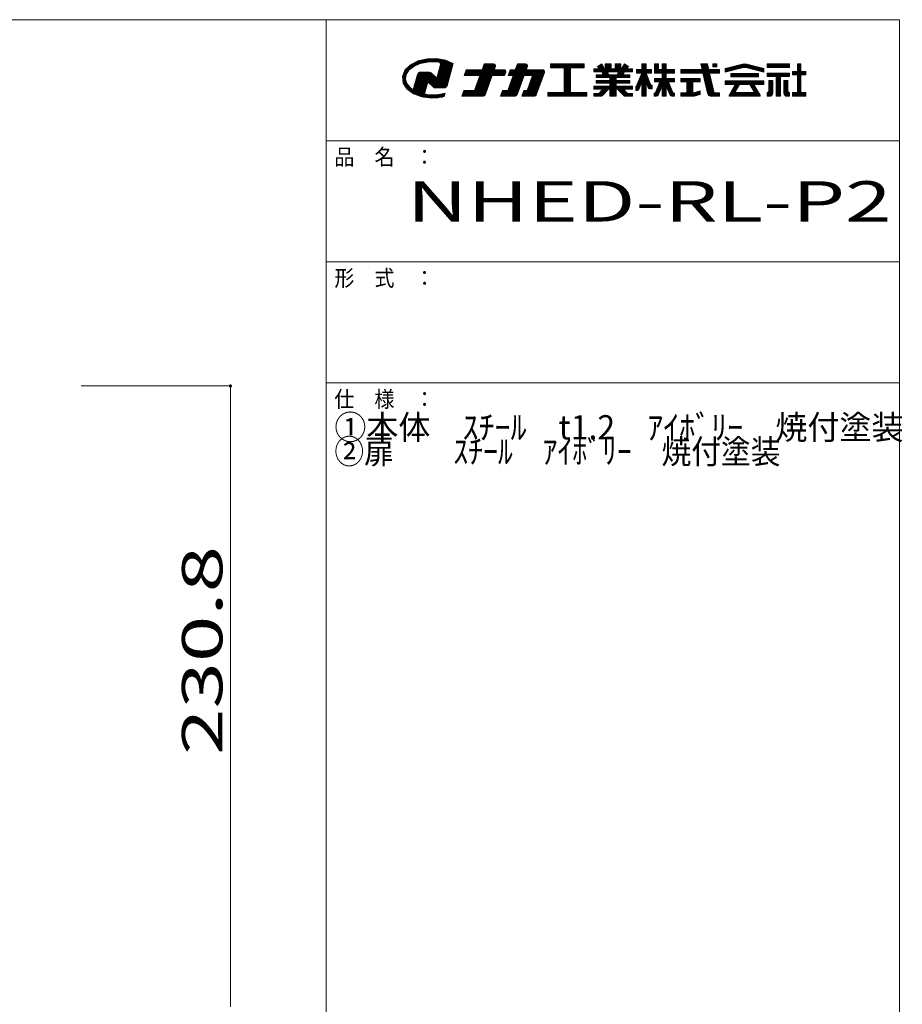
# Model space of a CAD drawing. Units: millimetres. Extents: x -197 to 205, y -141 to 136.
# Drawn here: x 94 to 203, y 15 to 136 of the extents above; entities that cross this region are included whole.
import ezdxf

# ---------------------------------------------------------------- set-up
doc = ezdxf.new("R2010")
doc.units = ezdxf.units.MM
doc.layers.add('_0-1_', color=7, linetype='Continuous')
doc.layers.add('_0-f_', color=7, linetype='Continuous')
doc.styles.add('ＭＳ ゴシック', font='txt', dxfattribs={"height": 1})

msp = doc.modelspace()

# ---------------------------------------------------------------- linework, layer by layer
at = {"layer": '_0-1_', "color": 7, "linetype": 'Continuous', "lineweight": 5}
for p, q in [((101.66, 91.11), (120.16, 91.11)), ((120.16, 91.11), (120.16, 14.18))]:
    msp.add_line(p, q, dxfattribs=at)
at = {"layer": '_0-1_', "color": 5, "linetype": 'Continuous', "lineweight": 5, "const_width": 0.2}
msp.add_lwpolyline([(120.26, 91.11, 0.414214), (120.16, 91.21, 0.414214), (120.06, 91.11, 0.414214), (120.16, 91.01, 0.414214)], format="xyb", close=True, dxfattribs=at)
at = {"layer": '_0-f_', "color": 7, "linetype": 'Continuous', "lineweight": 5}
for p, q in [((203.03, 136.48), (-196.97, 136.48)), ((132.03, 136.48), (132.03, -140.52)), ((203.03, -140.52), (203.03, 136.48)), ((142.45, 130.91), (141.77, 130.24)), ((142.66, 130.53), (142.06, 130.53)), ((142.77, 130.62), (142.15, 130.62)), ((142.9, 130.71), (142.25, 130.71)), ((142.27, 130.23), (142.86, 130.69)), ((143.1, 130.79), (142.34, 130.79)), ((143.3, 130.88), (142.43, 130.88)), ((143.41, 131.39), (142.45, 130.91)), ((143.49, 130.97), (142.58, 130.97)), ((143.72, 131.06), (142.76, 131.06)), ((142.86, 130.69), (143.67, 131.05)), ((144.14, 131.15), (142.93, 131.15)), ((144.56, 131.24), (143.11, 131.24)), ((147.14, 131.33), (143.29, 131.33)), ((144.54, 131.64), (143.41, 131.39)), ((146.93, 131.41), (143.53, 131.41)), ((143.67, 131.05), (144.6, 131.24)), ((146.61, 131.5), (143.92, 131.5)), ((146.12, 131.59), (144.31, 131.59)), ((145.72, 131.66), (144.54, 131.64)), ((144.6, 131.24), (145.37, 131.28)), ((145.37, 131.28), (145.74, 131.26)), ((146.16, 130.92), (145.71, 129.24)), ((146.8, 131.47), (145.72, 131.66)), ((145.74, 131.26), (146.11, 131.21)), ((147.35, 131.24), (145.91, 131.24)), ((147.6, 130.53), (146.06, 130.53)), ((147.62, 130.62), (146.08, 130.62)), ((146.11, 131.21), (146.16, 130.92)), ((147.65, 130.71), (146.11, 130.71)), ((147.57, 131.15), (146.12, 131.15)), ((147.67, 130.79), (146.13, 130.79)), ((147.74, 131.06), (146.14, 131.06)), ((147.72, 130.97), (146.15, 130.97)), ((147.69, 130.88), (146.15, 130.88)), ((147.75, 131.07), (146.8, 131.47)), ((147, 128.28), (147.75, 131.07)), ((151.58, 131), (151.32, 130.28)), ((152.94, 130.56), (151.42, 130.56)), ((152.97, 130.64), (151.45, 130.64)), ((152.99, 130.72), (151.48, 130.72)), ((152.99, 130.8), (151.51, 130.8)), ((152.96, 130.88), (151.54, 130.88)), ((152.89, 130.96), (151.57, 130.96)), ((152.76, 131), (151.58, 131)), ((152.84, 130.28), (152.98, 130.68)), ((155.7, 131), (155.44, 130.28)), ((156.89, 130.56), (155.54, 130.56)), ((156.92, 130.64), (155.57, 130.64)), ((156.95, 130.72), (155.6, 130.72)), ((156.95, 130.8), (155.63, 130.8)), ((156.92, 130.88), (155.66, 130.88)), ((156.84, 130.96), (155.69, 130.96)), ((156.71, 131), (155.7, 131)), ((156.79, 130.28), (156.94, 130.68)), ((163.96, 131), (159.8, 131)), ((159.8, 131), (159.8, 130.52)), ((163.96, 130.96), (159.8, 130.96)), ((163.96, 130.88), (159.8, 130.88)), ((163.96, 130.8), (159.8, 130.8)), ((163.96, 130.72), (159.8, 130.72)), ((163.96, 130.64), (159.8, 130.64)), ((163.96, 130.56), (159.8, 130.56)), ((159.8, 130.52), (161.48, 130.52)), ((161.48, 130.52), (161.48, 127.48)), ((162.28, 127.48), (162.28, 130.52)), ((162.28, 130.52), (163.96, 130.52)), ((163.96, 130.52), (163.96, 131)), ((166.15, 131), (165.62, 130.7)), ((165.62, 130.7), (165.79, 130.41)), ((166.36, 130.64), (165.65, 130.64)), ((166.32, 130.72), (165.67, 130.72)), ((166.41, 130.56), (165.7, 130.56)), ((166.27, 130.8), (165.81, 130.8)), ((166.22, 130.88), (165.95, 130.88)), ((166.18, 130.96), (166.09, 130.96)), ((166.5, 130.41), (166.15, 131)), ((167.31, 131), (166.59, 131)), ((166.59, 131), (166.59, 130.41)), ((167.31, 130.96), (166.59, 130.96)), ((167.31, 130.88), (166.59, 130.88)), ((167.31, 130.8), (166.59, 130.8)), ((167.31, 130.72), (166.59, 130.72)), ((167.31, 130.64), (166.59, 130.64)), ((167.31, 130.56), (166.59, 130.56)), ((167.31, 130.41), (167.31, 131)), ((168.51, 131), (167.79, 131)), ((167.79, 131), (167.79, 130.41)), ((168.51, 130.96), (167.79, 130.96)), ((168.51, 130.88), (167.79, 130.88)), ((168.51, 130.8), (167.79, 130.8)), ((168.51, 130.72), (167.79, 130.72)), ((168.51, 130.64), (167.79, 130.64)), ((168.51, 130.56), (167.79, 130.56)), ((168.51, 130.41), (168.51, 131)), ((168.95, 131), (168.61, 130.41)), ((169.4, 130.56), (168.69, 130.56)), ((169.45, 130.64), (168.74, 130.64)), ((169.43, 130.72), (168.79, 130.72)), ((169.3, 130.8), (168.83, 130.8)), ((169.16, 130.88), (168.88, 130.88)), ((169.02, 130.96), (168.93, 130.96)), ((169.48, 130.7), (168.95, 131)), ((169.31, 130.41), (169.48, 130.7)), ((171.64, 131), (171.12, 131)), ((171.12, 131), (171.12, 130.32)), ((171.64, 130.96), (171.12, 130.96)), ((171.64, 130.88), (171.12, 130.88)), ((171.64, 130.8), (171.12, 130.8)), ((171.64, 130.72), (171.12, 130.72)), ((171.64, 130.64), (171.12, 130.64)), ((171.64, 130.56), (171.12, 130.56)), ((171.64, 130.32), (171.64, 131)), ((173.16, 131), (172.66, 131)), ((172.66, 131), (172.66, 129.88)), ((173.16, 130.96), (172.66, 130.96)), ((173.16, 130.88), (172.66, 130.88)), ((173.16, 130.8), (172.66, 130.8)), ((173.16, 130.72), (172.66, 130.72)), ((173.16, 130.64), (172.66, 130.64)), ((173.16, 130.56), (172.66, 130.56)), ((173.16, 130.32), (173.16, 131)), ((174.14, 131), (173.62, 131)), ((173.62, 131), (173.62, 130.32)), ((174.14, 130.96), (173.62, 130.96)), ((174.14, 130.88), (173.62, 130.88)), ((174.14, 130.8), (173.62, 130.8)), ((174.14, 130.72), (173.62, 130.72)), ((174.14, 130.64), (173.62, 130.64)), ((174.14, 130.56), (173.62, 130.56)), ((174.14, 130.32), (174.14, 131)), ((179.25, 131), (178.41, 131)), ((178.41, 131), (178.57, 130.32)), ((179.26, 130.96), (178.42, 130.96)), ((179.28, 130.88), (178.44, 130.88)), ((179.3, 130.8), (178.46, 130.8)), ((179.32, 130.72), (178.48, 130.72)), ((179.33, 130.64), (178.5, 130.64)), ((179.35, 130.56), (178.51, 130.56)), ((179.41, 130.32), (179.25, 131)), ((180.41, 131), (179.89, 131)), ((179.89, 131), (179.89, 130.65)), ((180.41, 130.96), (179.89, 130.96)), ((180.41, 130.88), (179.89, 130.88)), ((180.41, 130.8), (179.89, 130.8)), ((180.41, 130.72), (179.89, 130.72)), ((179.89, 130.65), (180.41, 130.65)), ((180.41, 130.65), (180.41, 131)), ((183.57, 130.97), (181.44, 130.44)), ((181.44, 130), (183.7, 130.56)), ((183.7, 130.56), (181.92, 130.56)), ((185.44, 130.64), (182.24, 130.64)), ((185.11, 130.72), (182.57, 130.72)), ((184.79, 130.8), (182.89, 130.8)), ((184.47, 130.88), (183.21, 130.88)), ((184.15, 130.96), (183.53, 130.96)), ((185.76, 130.56), (183.97, 130.56)), ((183.98, 130.56), (186.24, 130)), ((186.24, 130.44), (184.11, 130.97)), ((189.39, 131), (186.63, 131)), ((186.63, 131), (186.63, 130.56)), ((189.39, 130.96), (186.63, 130.96)), ((189.39, 130.88), (186.63, 130.88)), ((189.39, 130.8), (186.63, 130.8)), ((189.39, 130.72), (186.63, 130.72)), ((189.39, 130.64), (186.63, 130.64)), ((186.63, 130.56), (189.39, 130.56)), ((189.39, 130.56), (189.39, 131)), ((190.81, 131), (190.37, 131)), ((190.37, 131), (190.37, 130.08)), ((190.81, 130.96), (190.37, 130.96)), ((190.81, 130.88), (190.37, 130.88)), ((190.81, 130.8), (190.37, 130.8)), ((190.81, 130.72), (190.37, 130.72)), ((190.81, 130.64), (190.37, 130.64)), ((190.81, 130.56), (190.37, 130.56)), ((190.81, 130.08), (190.81, 131)), ((141.77, 130.24), (141.45, 129.46)), ((141.45, 129.46), (141.54, 128.64)), ((141.89, 129.46), (141.45, 129.46)), ((141.88, 129.38), (141.46, 129.38)), ((141.91, 129.55), (141.49, 129.55)), ((141.92, 129.64), (141.52, 129.64)), ((141.95, 129.73), (141.56, 129.73)), ((142.01, 129.82), (141.6, 129.82)), ((142.07, 129.91), (141.63, 129.91)), ((142.12, 130), (141.67, 130)), ((142.18, 130.08), (141.7, 130.08)), ((142.24, 130.17), (141.74, 130.17)), ((142.32, 130.26), (141.79, 130.26)), ((141.84, 129.12), (141.93, 129.69)), ((142.43, 130.35), (141.88, 130.35)), ((141.93, 129.69), (142.27, 130.23)), ((142.54, 130.44), (141.97, 130.44)), ((143.31, 129.7), (142.89, 128.13)), ((145.56, 129.38), (143.23, 129.38)), ((145.47, 129.46), (143.25, 129.46)), ((145.38, 129.55), (143.28, 129.55)), ((145.3, 129.64), (143.3, 129.64)), ((143.41, 129.87), (143.31, 129.7)), ((145.21, 129.73), (143.33, 129.73)), ((145.12, 129.82), (143.38, 129.82)), ((143.57, 129.97), (143.41, 129.87)), ((145.02, 129.91), (143.47, 129.91)), ((143.74, 130), (143.57, 129.97)), ((144.79, 130), (143.71, 130)), ((144.69, 130), (143.74, 130)), ((144.83, 129.99), (144.69, 130)), ((144.94, 129.96), (144.83, 129.99)), ((145.04, 129.9), (144.94, 129.96)), ((145.2, 129.74), (145.04, 129.9)), ((145.54, 129.4), (145.2, 129.74)), ((145.71, 129.24), (145.54, 129.4)), ((147.29, 129.38), (145.75, 129.38)), ((147.31, 129.46), (145.77, 129.46)), ((147.34, 129.55), (145.8, 129.55)), ((147.36, 129.64), (145.82, 129.64)), ((147.39, 129.73), (145.84, 129.73)), ((147.41, 129.82), (145.87, 129.82)), ((147.43, 129.91), (145.89, 129.91)), ((147.46, 130), (145.92, 130)), ((147.48, 130.08), (145.94, 130.08)), ((147.5, 130.17), (145.96, 130.17)), ((147.53, 130.26), (145.99, 130.26)), ((147.55, 130.35), (146.01, 130.35)), ((147.58, 130.44), (146.03, 130.44)), ((149.36, 130.28), (149.09, 129.56)), ((149.09, 129.56), (151.06, 129.56)), ((154.13, 129.6), (149.11, 129.6)), ((154.16, 129.68), (149.14, 129.68)), ((154.18, 129.76), (149.17, 129.76)), ((154.21, 129.84), (149.2, 129.84)), ((154.24, 129.92), (149.22, 129.92)), ((154.27, 130), (149.25, 130)), ((154.27, 130.08), (149.28, 130.08)), ((154.24, 130.16), (149.31, 130.16)), ((154.16, 130.24), (149.34, 130.24)), ((151.32, 130.28), (149.36, 130.28)), ((151.06, 129.56), (150.39, 127.72)), ((152.5, 129.36), (150.99, 129.36)), ((152.53, 129.44), (151.02, 129.44)), ((152.56, 129.52), (151.05, 129.52)), ((152.85, 130.32), (151.34, 130.32)), ((152.88, 130.4), (151.37, 130.4)), ((152.91, 130.48), (151.39, 130.48)), ((151.74, 127.26), (152.57, 129.56)), ((152.57, 129.56), (154.11, 129.56)), ((154.03, 130.28), (152.84, 130.28)), ((154.11, 129.56), (154.26, 129.96)), ((155.18, 129.56), (154.51, 127.72)), ((154.8, 130.28), (154.54, 129.56)), ((154.54, 129.56), (155.18, 129.56)), ((158.93, 129.6), (154.55, 129.6)), ((158.96, 129.68), (154.58, 129.68)), ((158.99, 129.76), (154.61, 129.76)), ((159.01, 129.84), (154.64, 129.84)), ((159.04, 129.92), (154.67, 129.92)), ((159.07, 130), (154.7, 130)), ((159.07, 130.08), (154.73, 130.08)), ((159.04, 130.16), (154.75, 130.16)), ((158.96, 130.24), (154.78, 130.24)), ((155.44, 130.28), (154.8, 130.28)), ((156.46, 129.36), (155.1, 129.36)), ((156.49, 129.44), (155.13, 129.44)), ((156.52, 129.52), (155.16, 129.52)), ((156.81, 130.32), (155.45, 130.32)), ((156.84, 130.4), (155.48, 130.4)), ((156.87, 130.48), (155.51, 130.48)), ((155.71, 127.32), (156.53, 129.56)), ((156.53, 129.56), (157.56, 129.56)), ((158.83, 130.28), (156.79, 130.28)), ((157.56, 129.56), (156.89, 127.72)), ((158.84, 129.36), (157.49, 129.36)), ((158.87, 129.44), (157.51, 129.44)), ((158.9, 129.52), (157.54, 129.52)), ((158.08, 127.26), (159.06, 129.96)), ((162.28, 130.48), (161.48, 130.48)), ((162.28, 130.4), (161.48, 130.4)), ((162.28, 130.32), (161.48, 130.32)), ((162.28, 130.24), (161.48, 130.24)), ((162.28, 130.16), (161.48, 130.16)), ((162.28, 130.08), (161.48, 130.08)), ((162.28, 130), (161.48, 130)), ((162.28, 129.92), (161.48, 129.92)), ((162.28, 129.84), (161.48, 129.84)), ((162.28, 129.76), (161.48, 129.76)), ((162.28, 129.68), (161.48, 129.68)), ((162.28, 129.6), (161.48, 129.6)), ((162.28, 129.52), (161.48, 129.52)), ((162.28, 129.44), (161.48, 129.44)), ((162.28, 129.36), (161.48, 129.36)), ((165.79, 130.41), (165.15, 130.41)), ((165.15, 130.41), (165.15, 130.01)), ((169.95, 130.4), (165.15, 130.4)), ((169.95, 130.32), (165.15, 130.32)), ((169.95, 130.24), (165.15, 130.24)), ((169.95, 130.16), (165.15, 130.16)), ((169.95, 130.08), (165.15, 130.08)), ((165.15, 130.01), (166.19, 130.01)), ((166.28, 129.64), (165.47, 129.64)), ((165.47, 129.64), (165.47, 129.33)), ((169.63, 129.6), (165.47, 129.6)), ((169.63, 129.52), (165.47, 129.52)), ((169.63, 129.44), (165.47, 129.44)), ((169.63, 129.36), (165.47, 129.36)), ((165.47, 129.33), (167.15, 129.33)), ((166.45, 130.48), (165.75, 130.48)), ((166.19, 130.01), (166.28, 129.64)), ((166.91, 130), (166.19, 130)), ((166.93, 129.92), (166.21, 129.92)), ((166.95, 129.84), (166.23, 129.84)), ((166.97, 129.76), (166.25, 129.76)), ((166.99, 129.68), (166.27, 129.68)), ((166.59, 130.41), (166.5, 130.41)), ((167.31, 130.48), (166.59, 130.48)), ((167, 129.64), (166.91, 130.01)), ((166.91, 130.01), (168.19, 130.01)), ((168.11, 129.64), (167, 129.64)), ((167.15, 129.33), (167.15, 128.95)), ((167.79, 130.41), (167.31, 130.41)), ((168.51, 130.48), (167.79, 130.48)), ((167.95, 128.95), (167.95, 129.33)), ((167.95, 129.33), (169.63, 129.33)), ((168.19, 130.01), (168.11, 129.64)), ((168.83, 129.68), (168.12, 129.68)), ((168.85, 129.76), (168.14, 129.76)), ((168.87, 129.84), (168.15, 129.84)), ((168.89, 129.92), (168.17, 129.92)), ((168.91, 130), (168.19, 130)), ((168.61, 130.41), (168.51, 130.41)), ((169.36, 130.48), (168.65, 130.48)), ((168.82, 129.64), (168.92, 130.01)), ((169.63, 129.64), (168.82, 129.64)), ((168.92, 130.01), (169.95, 130.01)), ((169.95, 130.41), (169.31, 130.41)), ((169.63, 129.33), (169.63, 129.64)), ((169.95, 130.01), (169.95, 130.41)), ((171.12, 129.88), (170.42, 128.19)), ((171.12, 130.32), (170.44, 130.32)), ((170.44, 130.32), (170.44, 129.88)), ((172.3, 130.32), (170.44, 130.32)), ((172.3, 130.24), (170.44, 130.24)), ((172.3, 130.16), (170.44, 130.16)), ((172.3, 130.08), (170.44, 130.08)), ((172.3, 130), (170.44, 130)), ((172.3, 129.92), (170.44, 129.92)), ((170.44, 129.88), (171.12, 129.88)), ((171.84, 129.36), (170.9, 129.36)), ((171.81, 129.44), (170.94, 129.44)), ((171.78, 129.52), (170.97, 129.52)), ((171.75, 129.6), (171, 129.6)), ((171.71, 129.68), (171.04, 129.68)), ((171.68, 129.76), (171.07, 129.76)), ((171.65, 129.84), (171.1, 129.84)), ((171.64, 130.48), (171.12, 130.48)), ((171.64, 130.4), (171.12, 130.4)), ((171.12, 129.87), (171.12, 129.88)), ((172.24, 128.39), (171.63, 129.88)), ((171.63, 129.88), (172.3, 129.88)), ((172.3, 130.32), (171.64, 130.32)), ((171.64, 129.87), (171.64, 129.88)), ((172.3, 129.88), (172.3, 130.32)), ((173.16, 130.48), (172.66, 130.48)), ((173.16, 130.4), (172.66, 130.4)), ((175.16, 130.32), (172.66, 130.32)), ((175.16, 130.24), (172.66, 130.24)), ((175.16, 130.16), (172.66, 130.16)), ((175.16, 130.08), (172.66, 130.08)), ((175.16, 130), (172.66, 130)), ((175.16, 129.92), (172.66, 129.92)), ((172.66, 129.88), (173.62, 129.88)), ((173.62, 130.32), (173.16, 130.32)), ((174.14, 130.48), (173.62, 130.48)), ((174.14, 130.4), (173.62, 130.4)), ((173.62, 129.88), (173.62, 129.21)), ((174.14, 129.84), (173.62, 129.84)), ((174.14, 129.76), (173.62, 129.76)), ((174.14, 129.68), (173.62, 129.68)), ((174.14, 129.6), (173.62, 129.6)), ((174.14, 129.52), (173.62, 129.52)), ((174.14, 129.44), (173.62, 129.44)), ((174.14, 129.36), (173.62, 129.36)), ((175.16, 130.32), (174.14, 130.32)), ((174.14, 129.21), (174.14, 129.88)), ((174.14, 129.88), (175.16, 129.88)), ((175.16, 129.88), (175.16, 130.32)), ((178.57, 130.32), (175.93, 130.32)), ((175.93, 130.32), (175.93, 129.88)), ((180.73, 130.32), (175.93, 130.32)), ((180.73, 130.24), (175.93, 130.24)), ((180.73, 130.16), (175.93, 130.16)), ((180.73, 130.08), (175.93, 130.08)), ((180.73, 130), (175.93, 130)), ((180.73, 129.92), (175.93, 129.92)), ((175.93, 129.88), (178.67, 129.88)), ((179.37, 130.48), (178.53, 130.48)), ((179.39, 130.4), (178.55, 130.4)), ((178.67, 129.88), (179.26, 127.37)), ((179.52, 129.84), (178.68, 129.84)), ((179.54, 129.76), (178.7, 129.76)), ((179.55, 129.68), (178.72, 129.68)), ((179.57, 129.6), (178.74, 129.6)), ((179.59, 129.52), (178.76, 129.52)), ((179.61, 129.44), (178.78, 129.44)), ((179.63, 129.36), (178.79, 129.36)), ((180.73, 130.32), (179.41, 130.32)), ((180.07, 127.44), (179.51, 129.88)), ((179.51, 129.88), (180.73, 129.88)), ((180.73, 129.88), (180.73, 130.32)), ((181.44, 130.44), (181.44, 130)), ((183.06, 130.4), (181.44, 130.4)), ((182.73, 130.32), (181.44, 130.32)), ((182.41, 130.24), (181.44, 130.24)), ((182.09, 130.16), (181.44, 130.16)), ((181.76, 130.08), (181.44, 130.08)), ((183.38, 130.48), (181.6, 130.48)), ((185.55, 129.83), (182.13, 129.83)), ((182.13, 129.83), (182.13, 129.39)), ((185.55, 129.76), (182.13, 129.76)), ((185.55, 129.68), (182.13, 129.68)), ((185.55, 129.6), (182.13, 129.6)), ((185.55, 129.52), (182.13, 129.52)), ((185.55, 129.44), (182.13, 129.44)), ((182.13, 129.39), (185.55, 129.39)), ((186.08, 130.48), (184.3, 130.48)), ((186.24, 130.4), (184.62, 130.4)), ((186.24, 130.32), (184.95, 130.32)), ((186.24, 130.24), (185.27, 130.24)), ((185.55, 129.39), (185.55, 129.83)), ((186.24, 130.16), (185.59, 130.16)), ((186.24, 130.08), (185.92, 130.08)), ((186.24, 130), (186.24, 130.44)), ((189.39, 129.88), (186.63, 129.88)), ((186.63, 129.88), (186.63, 129.44)), ((189.39, 129.84), (186.63, 129.84)), ((189.39, 129.76), (186.63, 129.76)), ((189.39, 129.68), (186.63, 129.68)), ((189.39, 129.6), (186.63, 129.6)), ((189.39, 129.52), (186.63, 129.52)), ((186.63, 129.44), (187.75, 129.44)), ((187.75, 129.44), (187.75, 127)), ((188.28, 129.44), (187.75, 129.44)), ((188.28, 129.36), (187.75, 129.36)), ((188.28, 127), (188.28, 129.44)), ((188.28, 129.44), (189.39, 129.44)), ((189.39, 129.44), (189.39, 129.88)), ((190.37, 130.08), (189.79, 130.08)), ((189.79, 130.08), (189.79, 129.64)), ((191.43, 130.08), (189.79, 130.08)), ((191.43, 130), (189.79, 130)), ((191.43, 129.92), (189.79, 129.92)), ((191.43, 129.84), (189.79, 129.84)), ((191.43, 129.76), (189.79, 129.76)), ((191.43, 129.68), (189.79, 129.68)), ((189.79, 129.64), (190.37, 129.64)), ((190.81, 130.48), (190.37, 130.48)), ((190.81, 130.4), (190.37, 130.4)), ((190.81, 130.32), (190.37, 130.32)), ((190.81, 130.24), (190.37, 130.24)), ((190.81, 130.16), (190.37, 130.16)), ((190.37, 129.64), (190.37, 127.48)), ((190.81, 129.6), (190.37, 129.6)), ((190.81, 129.52), (190.37, 129.52)), ((190.81, 129.44), (190.37, 129.44)), ((190.81, 129.36), (190.37, 129.36)), ((191.43, 130.08), (190.81, 130.08)), ((190.81, 129.64), (191.43, 129.64)), ((190.81, 127.48), (190.81, 129.64)), ((191.43, 129.64), (191.43, 130.08)), ((141.87, 129.29), (141.47, 129.29)), ((141.85, 129.2), (141.48, 129.2)), ((141.85, 129.11), (141.49, 129.11)), ((141.87, 129.02), (141.5, 129.02)), ((141.9, 128.93), (141.51, 128.93)), ((141.93, 128.84), (141.52, 128.84)), ((141.96, 128.76), (141.53, 128.76)), ((141.99, 128.67), (141.54, 128.67)), ((141.54, 128.64), (142.02, 127.91)), ((142.02, 128.58), (141.58, 128.58)), ((142.08, 128.49), (141.64, 128.49)), ((142.16, 128.4), (141.7, 128.4)), ((142.23, 128.31), (141.75, 128.31)), ((142.31, 128.22), (141.81, 128.22)), ((142.02, 128.56), (141.84, 129.12)), ((142.38, 128.14), (141.87, 128.14)), ((142.46, 128.04), (142.02, 128.56)), ((142.89, 128.13), (142.8, 127.79)), ((144.44, 128.14), (142.9, 128.14)), ((144.46, 128.22), (142.92, 128.22)), ((144.48, 128.31), (142.94, 128.31)), ((144.51, 128.4), (142.97, 128.4)), ((144.53, 128.49), (142.99, 128.49)), ((144.56, 128.58), (143.02, 128.58)), ((144.58, 128.67), (143.04, 128.67)), ((147.12, 128.76), (143.06, 128.76)), ((147.15, 128.84), (143.09, 128.84)), ((147.17, 128.93), (143.11, 128.93)), ((147.2, 129.02), (143.13, 129.02)), ((147.22, 129.11), (143.16, 129.11)), ((147.24, 129.2), (143.18, 129.2)), ((145.65, 129.29), (143.21, 129.29)), ((144.21, 127.28), (144.6, 128.74)), ((144.6, 128.74), (144.75, 128.66)), ((147.1, 128.67), (144.73, 128.67)), ((144.75, 128.66), (145.13, 128.28)), ((147.08, 128.58), (144.83, 128.58)), ((147.05, 128.49), (144.92, 128.49)), ((147.03, 128.4), (145.01, 128.4)), ((147.01, 128.31), (145.1, 128.31)), ((145.13, 128.28), (145.3, 128.12)), ((146.94, 128.22), (145.19, 128.22)), ((146.85, 128.14), (145.28, 128.14)), ((145.3, 128.12), (145.41, 128.05)), ((147.27, 129.29), (145.73, 129.29)), ((146.74, 128.03), (147, 128.28)), ((152.04, 128.08), (150.52, 128.08)), ((152.06, 128.16), (150.55, 128.16)), ((152.09, 128.24), (150.58, 128.24)), ((152.12, 128.32), (150.61, 128.32)), ((152.15, 128.4), (150.64, 128.4)), ((152.18, 128.48), (150.67, 128.48)), ((152.21, 128.56), (150.7, 128.56)), ((152.24, 128.64), (150.72, 128.64)), ((152.27, 128.72), (150.75, 128.72)), ((152.3, 128.8), (150.78, 128.8)), ((152.33, 128.88), (150.81, 128.88)), ((152.36, 128.96), (150.84, 128.96)), ((152.39, 129.04), (150.87, 129.04)), ((152.41, 129.12), (150.9, 129.12)), ((152.44, 129.2), (150.93, 129.2)), ((152.47, 129.28), (150.96, 129.28)), ((155.99, 128.08), (154.64, 128.08)), ((156.02, 128.16), (154.67, 128.16)), ((156.05, 128.24), (154.7, 128.24)), ((156.08, 128.32), (154.72, 128.32)), ((156.11, 128.4), (154.75, 128.4)), ((156.14, 128.48), (154.78, 128.48)), ((156.17, 128.56), (154.81, 128.56)), ((156.2, 128.64), (154.84, 128.64)), ((156.23, 128.72), (154.87, 128.72)), ((156.25, 128.8), (154.9, 128.8)), ((156.28, 128.88), (154.93, 128.88)), ((156.31, 128.96), (154.96, 128.96)), ((156.34, 129.04), (154.99, 129.04)), ((156.37, 129.12), (155.02, 129.12)), ((156.4, 129.2), (155.04, 129.2)), ((156.43, 129.28), (155.07, 129.28)), ((158.37, 128.08), (157.02, 128.08)), ((158.4, 128.16), (157.05, 128.16)), ((158.43, 128.24), (157.08, 128.24)), ((158.46, 128.32), (157.11, 128.32)), ((158.49, 128.4), (157.14, 128.4)), ((158.52, 128.48), (157.17, 128.48)), ((158.55, 128.56), (157.19, 128.56)), ((158.58, 128.64), (157.22, 128.64)), ((158.61, 128.72), (157.25, 128.72)), ((158.64, 128.8), (157.28, 128.8)), ((158.67, 128.88), (157.31, 128.88)), ((158.69, 128.96), (157.34, 128.96)), ((158.72, 129.04), (157.37, 129.04)), ((158.75, 129.12), (157.4, 129.12)), ((158.78, 129.2), (157.43, 129.2)), ((158.81, 129.28), (157.46, 129.28)), ((162.28, 129.28), (161.48, 129.28)), ((162.28, 129.2), (161.48, 129.2)), ((162.28, 129.12), (161.48, 129.12)), ((162.28, 129.04), (161.48, 129.04)), ((162.28, 128.96), (161.48, 128.96)), ((162.28, 128.88), (161.48, 128.88)), ((162.28, 128.8), (161.48, 128.8)), ((162.28, 128.72), (161.48, 128.72)), ((162.28, 128.64), (161.48, 128.64)), ((162.28, 128.56), (161.48, 128.56)), ((162.28, 128.48), (161.48, 128.48)), ((162.28, 128.4), (161.48, 128.4)), ((162.28, 128.32), (161.48, 128.32)), ((162.28, 128.24), (161.48, 128.24)), ((162.28, 128.16), (161.48, 128.16)), ((162.28, 128.08), (161.48, 128.08)), ((167.15, 128.26), (165.15, 128.26)), ((165.15, 128.26), (165.15, 127.86)), ((169.95, 128.24), (165.15, 128.24)), ((169.95, 128.16), (165.15, 128.16)), ((169.95, 128.08), (165.15, 128.08)), ((167.15, 128.95), (165.47, 128.95)), ((165.47, 128.95), (165.47, 128.63)), ((169.63, 128.88), (165.47, 128.88)), ((169.63, 128.8), (165.47, 128.8)), ((169.63, 128.72), (165.47, 128.72)), ((169.63, 128.64), (165.47, 128.64)), ((165.47, 128.63), (167.15, 128.63)), ((167.95, 129.28), (167.15, 129.28)), ((167.95, 129.2), (167.15, 129.2)), ((167.95, 129.12), (167.15, 129.12)), ((167.95, 129.04), (167.15, 129.04)), ((167.95, 128.96), (167.15, 128.96)), ((167.15, 128.63), (167.15, 128.26)), ((167.95, 128.56), (167.15, 128.56)), ((167.95, 128.48), (167.15, 128.48)), ((167.95, 128.4), (167.15, 128.4)), ((167.95, 128.32), (167.15, 128.32)), ((169.63, 128.95), (167.95, 128.95)), ((167.95, 128.26), (167.95, 128.63)), ((167.95, 128.63), (169.63, 128.63)), ((169.95, 128.26), (167.95, 128.26)), ((169.63, 128.63), (169.63, 128.95)), ((169.95, 127.86), (169.95, 128.26)), ((170.42, 128.19), (170.36, 128.19)), ((170.36, 128.19), (170.36, 127.71)), ((170.87, 128.16), (170.36, 128.16)), ((170.84, 128.08), (170.36, 128.08)), ((170.9, 128.24), (170.44, 128.24)), ((170.94, 128.32), (170.47, 128.32)), ((170.97, 128.4), (170.5, 128.4)), ((171, 128.48), (170.54, 128.48)), ((171.03, 128.56), (170.57, 128.56)), ((171.06, 128.64), (170.6, 128.64)), ((171.1, 128.72), (170.64, 128.72)), ((172.07, 128.8), (170.67, 128.8)), ((172.04, 128.88), (170.7, 128.88)), ((172.01, 128.96), (170.74, 128.96)), ((170.74, 127.84), (171.12, 128.77)), ((171.97, 129.04), (170.77, 129.04)), ((171.94, 129.12), (170.8, 129.12)), ((171.91, 129.2), (170.84, 129.2)), ((171.88, 129.28), (170.87, 129.28)), ((171.12, 128.77), (171.12, 127)), ((171.64, 128.72), (171.12, 128.72)), ((171.64, 128.64), (171.12, 128.64)), ((171.64, 128.56), (171.12, 128.56)), ((171.64, 128.48), (171.12, 128.48)), ((171.64, 128.4), (171.12, 128.4)), ((171.64, 128.32), (171.12, 128.32)), ((171.64, 128.24), (171.12, 128.24)), ((171.64, 128.16), (171.12, 128.16)), ((171.64, 128.08), (171.12, 128.08)), ((171.64, 127), (171.64, 128.77)), ((171.64, 128.77), (171.91, 128.04)), ((172.11, 128.72), (171.65, 128.72)), ((172.14, 128.64), (171.69, 128.64)), ((172.17, 128.56), (171.72, 128.56)), ((172.2, 128.48), (171.75, 128.48)), ((172.24, 128.4), (171.78, 128.4)), ((172.38, 128.32), (171.81, 128.32)), ((172.38, 128.24), (171.84, 128.24)), ((172.38, 128.16), (171.87, 128.16)), ((172.38, 128.08), (171.9, 128.08)), ((172.38, 128.39), (172.24, 128.39)), ((172.38, 127.91), (172.38, 128.39)), ((173.62, 129.21), (172.66, 129.21)), ((172.66, 129.21), (172.66, 128.77)), ((175.16, 129.2), (172.66, 129.2)), ((175.16, 129.12), (172.66, 129.12)), ((175.16, 129.04), (172.66, 129.04)), ((175.16, 128.96), (172.66, 128.96)), ((175.16, 128.88), (172.66, 128.88)), ((175.16, 128.8), (172.66, 128.8)), ((172.66, 128.77), (173.33, 128.77)), ((173.33, 128.77), (172.79, 127.48)), ((173.55, 128.08), (173.04, 128.08)), ((173.58, 128.16), (173.08, 128.16)), ((173.61, 128.24), (173.11, 128.24)), ((174.62, 128.32), (173.14, 128.32)), ((173.15, 127.15), (173.62, 128.26)), ((174.58, 128.4), (173.18, 128.4)), ((174.55, 128.48), (173.21, 128.48)), ((174.52, 128.56), (173.24, 128.56)), ((174.48, 128.64), (173.28, 128.64)), ((174.45, 128.72), (173.31, 128.72)), ((174.14, 129.28), (173.62, 129.28)), ((173.62, 128.26), (173.62, 127)), ((174.14, 128.24), (173.62, 128.24)), ((174.14, 128.16), (173.62, 128.16)), ((174.14, 128.08), (173.62, 128.08)), ((175.16, 129.21), (174.14, 129.21)), ((174.14, 127), (174.14, 128.26)), ((174.14, 128.26), (174.62, 127.15)), ((174.65, 128.24), (174.15, 128.24)), ((174.68, 128.16), (174.18, 128.16)), ((174.72, 128.08), (174.21, 128.08)), ((174.97, 127.48), (174.43, 128.77)), ((174.43, 128.77), (175.16, 128.77)), ((175.16, 128.77), (175.16, 129.21)), ((178.33, 129.21), (175.93, 129.21)), ((175.93, 129.21), (175.93, 128.77)), ((178.33, 129.2), (175.93, 129.2)), ((178.33, 129.12), (175.93, 129.12)), ((178.33, 129.04), (175.93, 129.04)), ((178.33, 128.96), (175.93, 128.96)), ((178.33, 128.88), (175.93, 128.88)), ((178.33, 128.8), (175.93, 128.8)), ((175.93, 128.77), (176.69, 128.77)), ((176.69, 128.77), (176.69, 127.44)), ((177.43, 128.72), (176.69, 128.72)), ((177.43, 128.64), (176.69, 128.64)), ((177.43, 128.56), (176.69, 128.56)), ((177.43, 128.48), (176.69, 128.48)), ((177.43, 128.4), (176.69, 128.4)), ((177.43, 128.32), (176.69, 128.32)), ((177.43, 128.24), (176.69, 128.24)), ((177.43, 128.16), (176.69, 128.16)), ((177.43, 128.08), (176.69, 128.08)), ((177.43, 127.44), (177.43, 128.77)), ((177.43, 128.77), (178.33, 128.77)), ((178.33, 128.77), (178.33, 129.21)), ((179.65, 129.28), (178.81, 129.28)), ((179.67, 129.2), (178.83, 129.2)), ((179.68, 129.12), (178.85, 129.12)), ((179.7, 129.04), (178.87, 129.04)), ((179.72, 128.96), (178.89, 128.96)), ((179.74, 128.88), (178.91, 128.88)), ((179.76, 128.8), (178.92, 128.8)), ((179.78, 128.72), (178.94, 128.72)), ((179.79, 128.64), (178.96, 128.64)), ((179.81, 128.56), (178.98, 128.56)), ((179.83, 128.48), (179, 128.48)), ((179.85, 128.4), (179.02, 128.4)), ((179.87, 128.32), (179.04, 128.32)), ((179.89, 128.24), (179.05, 128.24)), ((179.9, 128.16), (179.07, 128.16)), ((179.92, 128.08), (179.09, 128.08)), ((186.24, 128.91), (181.44, 128.91)), ((181.44, 128.91), (181.44, 128.47)), ((186.24, 128.88), (181.44, 128.88)), ((186.24, 128.8), (181.44, 128.8)), ((186.24, 128.72), (181.44, 128.72)), ((186.24, 128.64), (181.44, 128.64)), ((186.24, 128.56), (181.44, 128.56)), ((186.24, 128.48), (181.44, 128.48)), ((181.44, 128.47), (182.69, 128.47)), ((182.69, 128.47), (181.92, 127.14)), ((182.97, 128.08), (182.46, 128.08)), ((183.02, 128.16), (182.51, 128.16)), ((183.06, 128.24), (182.56, 128.24)), ((183.11, 128.32), (182.6, 128.32)), ((182.65, 127.53), (183.2, 128.47)), ((183.16, 128.4), (182.65, 128.4)), ((183.2, 128.47), (184.48, 128.47)), ((184.48, 128.47), (185.03, 127.53)), ((185.03, 128.4), (184.52, 128.4)), ((185.08, 128.32), (184.57, 128.32)), ((185.12, 128.24), (184.62, 128.24)), ((185.17, 128.16), (184.66, 128.16)), ((185.22, 128.08), (184.71, 128.08)), ((185.76, 127.14), (184.99, 128.47)), ((184.99, 128.47), (186.24, 128.47)), ((186.24, 128.47), (186.24, 128.91)), ((186.85, 128.96), (186.85, 127.64)), ((187.33, 128.96), (186.85, 128.96)), ((187.33, 128.88), (186.85, 128.88)), ((187.33, 128.8), (186.85, 128.8)), ((187.33, 128.72), (186.85, 128.72)), ((187.33, 128.64), (186.85, 128.64)), ((187.33, 128.56), (186.85, 128.56)), ((187.33, 128.48), (186.85, 128.48)), ((187.33, 128.4), (186.85, 128.4)), ((187.33, 128.32), (186.85, 128.32)), ((187.33, 128.24), (186.85, 128.24)), ((187.33, 128.16), (186.85, 128.16)), ((187.33, 128.08), (186.85, 128.08)), ((187.33, 127.4), (187.33, 128.96)), ((188.28, 129.28), (187.75, 129.28)), ((188.28, 129.2), (187.75, 129.2)), ((188.28, 129.12), (187.75, 129.12)), ((188.28, 129.04), (187.75, 129.04)), ((188.28, 128.96), (187.75, 128.96)), ((188.28, 128.88), (187.75, 128.88)), ((188.28, 128.8), (187.75, 128.8)), ((188.28, 128.72), (187.75, 128.72)), ((188.28, 128.64), (187.75, 128.64)), ((188.28, 128.56), (187.75, 128.56)), ((188.28, 128.48), (187.75, 128.48)), ((188.28, 128.4), (187.75, 128.4)), ((188.28, 128.32), (187.75, 128.32)), ((188.28, 128.24), (187.75, 128.24)), ((188.28, 128.16), (187.75, 128.16)), ((188.28, 128.08), (187.75, 128.08)), ((188.7, 128.96), (188.7, 127.4)), ((189.18, 128.96), (188.7, 128.96)), ((189.18, 128.88), (188.7, 128.88)), ((189.18, 128.8), (188.7, 128.8)), ((189.18, 128.72), (188.7, 128.72)), ((189.18, 128.64), (188.7, 128.64)), ((189.18, 128.56), (188.7, 128.56)), ((189.18, 128.48), (188.7, 128.48)), ((189.18, 128.4), (188.7, 128.4)), ((189.18, 128.32), (188.7, 128.32)), ((189.18, 128.24), (188.7, 128.24)), ((189.18, 128.16), (188.7, 128.16)), ((189.18, 128.08), (188.7, 128.08)), ((189.18, 127.64), (189.18, 128.96)), ((190.81, 129.28), (190.37, 129.28)), ((190.81, 129.2), (190.37, 129.2)), ((190.81, 129.12), (190.37, 129.12)), ((190.81, 129.04), (190.37, 129.04)), ((190.81, 128.96), (190.37, 128.96)), ((190.81, 128.88), (190.37, 128.88)), ((190.81, 128.8), (190.37, 128.8)), ((190.81, 128.72), (190.37, 128.72)), ((190.81, 128.64), (190.37, 128.64)), ((190.81, 128.56), (190.37, 128.56)), ((190.81, 128.48), (190.37, 128.48)), ((190.81, 128.4), (190.37, 128.4)), ((190.81, 128.32), (190.37, 128.32)), ((190.81, 128.24), (190.37, 128.24)), ((190.81, 128.16), (190.37, 128.16)), ((190.81, 128.08), (190.37, 128.08)), ((142.46, 128.05), (141.93, 128.05)), ((142.58, 127.96), (141.98, 127.96)), ((142.02, 127.91), (142.84, 127.31)), ((142.7, 127.87), (142.07, 127.87)), ((144.34, 127.78), (142.19, 127.78)), ((144.32, 127.69), (142.31, 127.69)), ((144.29, 127.6), (142.43, 127.6)), ((142.8, 127.8), (142.46, 128.04)), ((144.27, 127.52), (142.56, 127.52)), ((144.25, 127.43), (142.68, 127.43)), ((142.8, 127.79), (142.8, 127.8)), ((142.8, 127.8), (142.8, 127.8)), ((144.22, 127.34), (142.8, 127.34)), ((144.37, 127.87), (142.83, 127.87)), ((142.84, 127.31), (143.88, 126.92)), ((144.39, 127.96), (142.85, 127.96)), ((144.41, 128.05), (142.87, 128.05)), ((144.36, 127.25), (143, 127.25)), ((146.7, 127.16), (143.24, 127.16)), ((146.67, 127.07), (143.48, 127.07)), ((146.65, 126.98), (143.72, 126.98)), ((143.88, 126.92), (145.06, 126.77)), ((146.41, 126.89), (144.09, 126.89)), ((144.56, 127.21), (144.21, 127.28)), ((144.98, 127.17), (144.56, 127.21)), ((145.52, 127.18), (144.98, 127.17)), ((145.41, 128.05), (145.54, 128.03)), ((146.76, 128.05), (145.44, 128.05)), ((146.16, 127.25), (145.52, 127.18)), ((145.54, 128.03), (145.95, 128.03)), ((145.74, 126.79), (146.32, 126.87)), ((145.95, 128.03), (146.74, 128.03)), ((146.76, 127.39), (146.16, 127.25)), ((146.72, 127.25), (146.17, 127.25)), ((146.32, 126.87), (146.65, 126.97)), ((146.74, 127.34), (146.54, 127.34)), ((146.65, 126.97), (146.76, 127.39)), ((149.06, 127.72), (148.8, 127)), ((148.8, 127), (151.36, 127)), ((151.54, 127.04), (148.82, 127.04)), ((151.65, 127.12), (148.85, 127.12)), ((151.71, 127.2), (148.88, 127.2)), ((151.74, 127.28), (148.91, 127.28)), ((151.77, 127.36), (148.93, 127.36)), ((151.8, 127.44), (148.96, 127.44)), ((151.83, 127.52), (148.99, 127.52)), ((151.86, 127.6), (149.02, 127.6)), ((151.89, 127.68), (149.05, 127.68)), ((150.39, 127.72), (149.06, 127.72)), ((151.92, 127.76), (150.4, 127.76)), ((151.95, 127.84), (150.43, 127.84)), ((151.98, 127.92), (150.46, 127.92)), ((152.01, 128), (150.49, 128)), ((153.87, 127.72), (153.6, 127)), ((153.6, 127), (155.26, 127)), ((155.45, 127.04), (153.62, 127.04)), ((155.58, 127.12), (153.65, 127.12)), ((155.65, 127.2), (153.68, 127.2)), ((155.7, 127.28), (153.71, 127.28)), ((155.73, 127.36), (153.73, 127.36)), ((155.76, 127.44), (153.76, 127.44)), ((155.79, 127.52), (153.79, 127.52)), ((155.82, 127.6), (153.82, 127.6)), ((155.85, 127.68), (153.85, 127.68)), ((154.51, 127.72), (153.87, 127.72)), ((155.88, 127.76), (154.52, 127.76)), ((155.9, 127.84), (154.55, 127.84)), ((155.93, 127.92), (154.58, 127.92)), ((155.96, 128), (154.61, 128)), ((156.49, 127.72), (156.23, 127)), ((156.23, 127), (157.7, 127)), ((157.87, 127.04), (156.24, 127.04)), ((157.99, 127.12), (156.27, 127.12)), ((158.05, 127.2), (156.3, 127.2)), ((158.08, 127.28), (156.33, 127.28)), ((158.11, 127.36), (156.36, 127.36)), ((158.14, 127.44), (156.39, 127.44)), ((158.17, 127.52), (156.42, 127.52)), ((158.2, 127.6), (156.44, 127.6)), ((158.23, 127.68), (156.47, 127.68)), ((156.89, 127.72), (156.49, 127.72)), ((158.26, 127.76), (156.9, 127.76)), ((158.29, 127.84), (156.93, 127.84)), ((158.32, 127.92), (156.96, 127.92)), ((158.34, 128), (156.99, 128)), ((161.48, 127.48), (159.48, 127.48)), ((159.48, 127.48), (159.48, 127)), ((164.28, 127.44), (159.48, 127.44)), ((164.28, 127.36), (159.48, 127.36)), ((164.28, 127.28), (159.48, 127.28)), ((164.28, 127.2), (159.48, 127.2)), ((164.28, 127.12), (159.48, 127.12)), ((164.28, 127.04), (159.48, 127.04)), ((159.48, 127), (164.28, 127)), ((162.28, 128), (161.48, 128)), ((162.28, 127.92), (161.48, 127.92)), ((162.28, 127.84), (161.48, 127.84)), ((162.28, 127.76), (161.48, 127.76)), ((162.28, 127.68), (161.48, 127.68)), ((162.28, 127.6), (161.48, 127.6)), ((162.28, 127.52), (161.48, 127.52)), ((164.28, 127.48), (162.28, 127.48)), ((164.28, 127), (164.28, 127.48)), ((169.95, 128), (165.15, 128)), ((169.95, 127.92), (165.15, 127.92)), ((165.15, 127.86), (166.28, 127.86)), ((166.51, 127.36), (165.15, 127.36)), ((165.15, 127.36), (165.15, 127)), ((166.43, 127.28), (165.15, 127.28)), ((166.35, 127.2), (165.15, 127.2)), ((166.27, 127.12), (165.15, 127.12)), ((166.16, 127.04), (165.15, 127.04)), ((165.15, 127), (165.98, 127)), ((166.28, 127.86), (165.78, 127.36)), ((166.59, 127.44), (165.86, 127.44)), ((166.67, 127.52), (165.94, 127.52)), ((166.75, 127.6), (166.02, 127.6)), ((166.83, 127.68), (166.1, 127.68)), ((166.91, 127.76), (166.18, 127.76)), ((166.99, 127.84), (166.26, 127.84)), ((166.27, 127.12), (167, 127.86)), ((167, 127.86), (167.15, 127.86)), ((167.15, 127.86), (167.15, 127)), ((167.95, 127.84), (167.15, 127.84)), ((167.95, 127.76), (167.15, 127.76)), ((167.95, 127.68), (167.15, 127.68)), ((167.95, 127.6), (167.15, 127.6)), ((167.95, 127.52), (167.15, 127.52)), ((167.95, 127.44), (167.15, 127.44)), ((167.95, 127.36), (167.15, 127.36)), ((167.95, 127.28), (167.15, 127.28)), ((167.95, 127.2), (167.15, 127.2)), ((167.95, 127.12), (167.15, 127.12)), ((167.95, 127.04), (167.15, 127.04)), ((167.15, 127), (167.95, 127)), ((167.95, 127), (167.95, 127.86)), ((167.95, 127.86), (168.1, 127.86)), ((168.1, 127.86), (168.84, 127.12)), ((168.84, 127.84), (168.11, 127.84)), ((168.92, 127.76), (168.19, 127.76)), ((169, 127.68), (168.27, 127.68)), ((169.08, 127.6), (168.35, 127.6)), ((169.16, 127.52), (168.43, 127.52)), ((169.24, 127.44), (168.51, 127.44)), ((169.95, 127.36), (168.59, 127.36)), ((169.95, 127.28), (168.67, 127.28)), ((169.95, 127.2), (168.75, 127.2)), ((169.32, 127.36), (168.82, 127.86)), ((168.82, 127.86), (169.95, 127.86)), ((169.95, 127.12), (168.83, 127.12)), ((169.95, 127.04), (168.95, 127.04)), ((169.12, 127), (169.95, 127)), ((169.95, 127), (169.95, 127.36)), ((170.81, 128), (170.36, 128)), ((170.78, 127.92), (170.36, 127.92)), ((170.74, 127.84), (170.36, 127.84)), ((170.69, 127.76), (170.36, 127.76)), ((170.36, 127.71), (170.56, 127.71)), ((171.64, 128), (171.12, 128)), ((171.64, 127.92), (171.12, 127.92)), ((171.64, 127.84), (171.12, 127.84)), ((171.64, 127.76), (171.12, 127.76)), ((171.64, 127.68), (171.12, 127.68)), ((171.64, 127.6), (171.12, 127.6)), ((171.64, 127.52), (171.12, 127.52)), ((171.64, 127.44), (171.12, 127.44)), ((171.64, 127.36), (171.12, 127.36)), ((171.64, 127.28), (171.12, 127.28)), ((171.64, 127.2), (171.12, 127.2)), ((171.64, 127.12), (171.12, 127.12)), ((171.64, 127.04), (171.12, 127.04)), ((171.12, 127), (171.64, 127)), ((172.38, 128), (171.94, 128)), ((172.38, 127.92), (172.05, 127.92)), ((172.1, 127.91), (172.38, 127.91)), ((172.68, 127.4), (172.62, 127.4)), ((172.62, 127.4), (172.62, 127)), ((173.24, 127.36), (172.62, 127.36)), ((173.21, 127.28), (172.62, 127.28)), ((173.17, 127.2), (172.62, 127.2)), ((173.14, 127.12), (172.62, 127.12)), ((173.06, 127.04), (172.62, 127.04)), ((172.62, 127), (172.93, 127)), ((173.28, 127.44), (172.77, 127.44)), ((173.31, 127.52), (172.81, 127.52)), ((173.34, 127.6), (172.85, 127.6)), ((173.38, 127.68), (172.88, 127.68)), ((173.41, 127.76), (172.91, 127.76)), ((173.44, 127.84), (172.95, 127.84)), ((173.48, 127.92), (172.98, 127.92)), ((173.51, 128), (173.01, 128)), ((174.14, 128), (173.62, 128)), ((174.14, 127.92), (173.62, 127.92)), ((174.14, 127.84), (173.62, 127.84)), ((174.14, 127.76), (173.62, 127.76)), ((174.14, 127.68), (173.62, 127.68)), ((174.14, 127.6), (173.62, 127.6)), ((174.14, 127.52), (173.62, 127.52)), ((174.14, 127.44), (173.62, 127.44)), ((174.14, 127.36), (173.62, 127.36)), ((174.14, 127.28), (173.62, 127.28)), ((174.14, 127.2), (173.62, 127.2)), ((174.14, 127.12), (173.62, 127.12)), ((174.14, 127.04), (173.62, 127.04)), ((173.62, 127), (174.14, 127)), ((174.75, 128), (174.25, 128)), ((174.79, 127.92), (174.28, 127.92)), ((174.82, 127.84), (174.32, 127.84)), ((174.85, 127.76), (174.35, 127.76)), ((174.89, 127.68), (174.39, 127.68)), ((174.92, 127.6), (174.42, 127.6)), ((174.95, 127.52), (174.45, 127.52)), ((174.99, 127.44), (174.49, 127.44)), ((175.16, 127.36), (174.52, 127.36)), ((175.16, 127.28), (174.56, 127.28)), ((175.16, 127.2), (174.59, 127.2)), ((175.16, 127.12), (174.63, 127.12)), ((175.16, 127.04), (174.7, 127.04)), ((174.84, 127), (175.16, 127)), ((175.16, 127.4), (175.08, 127.4)), ((175.16, 127), (175.16, 127.4)), ((176.69, 127.44), (175.93, 127.44)), ((175.93, 127.44), (175.93, 127)), ((178.33, 127.44), (175.93, 127.44)), ((178.33, 127.36), (175.93, 127.36)), ((178.33, 127.28), (175.93, 127.28)), ((178.23, 127.2), (175.93, 127.2)), ((177.95, 127.12), (175.93, 127.12)), ((177.67, 127.04), (175.93, 127.04)), ((175.93, 127), (177.42, 127)), ((177.43, 128), (176.69, 128)), ((177.43, 127.92), (176.69, 127.92)), ((177.43, 127.84), (176.69, 127.84)), ((177.43, 127.76), (176.69, 127.76)), ((177.43, 127.68), (176.69, 127.68)), ((177.43, 127.6), (176.69, 127.6)), ((177.43, 127.52), (176.69, 127.52)), ((177.53, 127.44), (177.43, 127.44)), ((178.33, 127.67), (177.53, 127.44)), ((177.63, 127.03), (178.33, 127.23)), ((178.33, 127.52), (177.81, 127.52)), ((178.33, 127.6), (178.09, 127.6)), ((178.33, 127.23), (178.33, 127.67)), ((179.94, 128), (179.11, 128)), ((179.96, 127.92), (179.13, 127.92)), ((179.98, 127.84), (179.15, 127.84)), ((180, 127.76), (179.17, 127.76)), ((180.02, 127.68), (179.18, 127.68)), ((180.03, 127.6), (179.2, 127.6)), ((180.05, 127.52), (179.22, 127.52)), ((180.73, 127.44), (179.24, 127.44)), ((180.73, 127.36), (179.26, 127.36)), ((180.73, 127.28), (179.29, 127.28)), ((180.73, 127.2), (179.34, 127.2)), ((180.73, 127.12), (179.41, 127.12)), ((180.73, 127.04), (179.53, 127.04)), ((179.72, 127), (180.73, 127)), ((180.73, 127.44), (180.07, 127.44)), ((180.73, 127), (180.73, 127.44)), ((181.92, 127.14), (181.92, 127)), ((185.76, 127.12), (181.92, 127.12)), ((185.76, 127.04), (181.92, 127.04)), ((181.92, 127), (185.76, 127)), ((185.72, 127.2), (181.96, 127.2)), ((185.68, 127.28), (182, 127.28)), ((185.63, 127.36), (182.05, 127.36)), ((185.59, 127.44), (182.09, 127.44)), ((182.65, 127.52), (182.14, 127.52)), ((182.69, 127.6), (182.19, 127.6)), ((182.74, 127.68), (182.23, 127.68)), ((182.79, 127.76), (182.28, 127.76)), ((182.83, 127.84), (182.32, 127.84)), ((182.88, 127.92), (182.37, 127.92)), ((182.93, 128), (182.42, 128)), ((182.65, 127.47), (182.65, 127.53)), ((185.03, 127.47), (182.65, 127.47)), ((185.26, 128), (184.75, 128)), ((185.31, 127.92), (184.8, 127.92)), ((185.36, 127.84), (184.85, 127.84)), ((185.4, 127.76), (184.89, 127.76)), ((185.45, 127.68), (184.94, 127.68)), ((185.49, 127.6), (184.99, 127.6)), ((185.03, 127.53), (185.03, 127.47)), ((185.54, 127.52), (185.03, 127.52)), ((185.76, 127), (185.76, 127.14)), ((186.69, 127.48), (186.63, 127.48)), ((186.63, 127.48), (186.63, 127)), ((187.33, 127.44), (186.63, 127.44)), ((187.33, 127.36), (186.63, 127.36)), ((187.31, 127.28), (186.63, 127.28)), ((187.28, 127.2), (186.63, 127.2)), ((187.22, 127.12), (186.63, 127.12)), ((187.1, 127.04), (186.63, 127.04)), ((186.63, 127), (186.93, 127)), ((187.33, 127.52), (186.8, 127.52)), ((187.33, 128), (186.85, 128)), ((187.33, 127.92), (186.85, 127.92)), ((187.33, 127.84), (186.85, 127.84)), ((187.33, 127.76), (186.85, 127.76)), ((187.33, 127.68), (186.85, 127.68)), ((187.33, 127.6), (186.85, 127.6)), ((188.28, 128), (187.75, 128)), ((188.28, 127.92), (187.75, 127.92)), ((188.28, 127.84), (187.75, 127.84)), ((188.28, 127.76), (187.75, 127.76)), ((188.28, 127.68), (187.75, 127.68)), ((188.28, 127.6), (187.75, 127.6)), ((188.28, 127.52), (187.75, 127.52)), ((188.28, 127.44), (187.75, 127.44)), ((188.28, 127.36), (187.75, 127.36)), ((188.28, 127.28), (187.75, 127.28)), ((188.28, 127.2), (187.75, 127.2)), ((188.28, 127.12), (187.75, 127.12)), ((188.28, 127.04), (187.75, 127.04)), ((187.75, 127), (188.28, 127)), ((189.18, 128), (188.7, 128)), ((189.18, 127.92), (188.7, 127.92)), ((189.18, 127.84), (188.7, 127.84)), ((189.18, 127.76), (188.7, 127.76)), ((189.18, 127.68), (188.7, 127.68)), ((189.18, 127.6), (188.7, 127.6)), ((189.23, 127.52), (188.7, 127.52)), ((189.39, 127.44), (188.7, 127.44)), ((189.39, 127.36), (188.7, 127.36)), ((189.39, 127.28), (188.72, 127.28)), ((189.39, 127.2), (188.75, 127.2)), ((189.39, 127.12), (188.81, 127.12)), ((189.39, 127.04), (188.93, 127.04)), ((189.1, 127), (189.39, 127)), ((189.39, 127.48), (189.34, 127.48)), ((189.39, 127), (189.39, 127.48)), ((190.37, 127.48), (189.79, 127.48)), ((189.79, 127.48), (189.79, 127)), ((191.43, 127.44), (189.79, 127.44)), ((191.43, 127.36), (189.79, 127.36)), ((191.43, 127.28), (189.79, 127.28)), ((191.43, 127.2), (189.79, 127.2)), ((191.43, 127.12), (189.79, 127.12)), ((191.43, 127.04), (189.79, 127.04)), ((189.79, 127), (191.43, 127)), ((190.81, 128), (190.37, 128)), ((190.81, 127.92), (190.37, 127.92)), ((190.81, 127.84), (190.37, 127.84)), ((190.81, 127.76), (190.37, 127.76)), ((190.81, 127.68), (190.37, 127.68)), ((190.81, 127.6), (190.37, 127.6)), ((190.81, 127.52), (190.37, 127.52)), ((191.43, 127.48), (190.81, 127.48)), ((191.43, 127), (191.43, 127.48)), ((145.89, 126.81), (144.76, 126.81)), ((145.06, 126.77), (145.74, 126.79)), ((132.03, 121.48), (203.03, 121.48)), ((132.03, 106.48), (203.03, 106.48)), ((132.03, 91.48), (203.03, 91.48))]:
    msp.add_line(p, q, dxfattribs=at)
for centre, radius, start, end in [((152.76, 130.76), 0.24, 340.0002, 90), ((156.71, 130.76), 0.24, 340.0028, 90), ((183.84, 129.8), 1.2, 76.7343, 103.266), ((183.84, 129.8), 1.2, 76.8669, 103.133), ((183.84, 129.98), 0.6, 75.7572, 105.4447), ((183.84, 129.98), 0.6, 76.8669, 103.133), ((154.03, 130.04), 0.24, 340.0028, 90), ((158.83, 130.04), 0.24, 339.999, 90), ((170.36, 128.27), 0.08, 270, 337.4351), ((172.29, 128.47), 0.08, 202.2049, 270), ((151.36, 127.4), 0.4, 270, 340.0003), ((155.26, 127.48), 0.48, 270, 340.001), ((155.26, 127.48), 0.48, 270, 340.0009), ((157.7, 127.4), 0.4, 270, 339.999), ((165.98, 127.4), 0.4, 270, 314.9851), ((169.12, 127.4), 0.4, 224.9867, 270), ((170.56, 127.91), 0.2, 270, 338.1221), ((172.1, 128.11), 0.2, 200.8752, 270), ((172.68, 127.52), 0.12, 270, 337.6018), ((172.93, 127.24), 0.24, 270, 337.1377), ((174.84, 127.24), 0.24, 203.2175, 270), ((175.08, 127.52), 0.12, 202.6981, 270), ((177.42, 127.8), 0.8, 270, 285.4509), ((177.42, 127.8), 0.8, 270, 286.102), ((179.72, 127.48), 0.48, 193.0877, 270), ((180.13, 127.52), 0.08, 187.799, 198.117), ((180.13, 127.52), 0.08, 192.962, 270), ((180.13, 127.52), 0.08, 267.5688, 272.4312), ((186.69, 127.64), 0.16, 270, 0.573), ((186.69, 127.64), 0.16, 270, 0), ((186.93, 127.4), 0.4, 270, 0), ((189.1, 127.4), 0.4, 180.5125, 270), ((189.1, 127.4), 0.4, 180, 270), ((189.34, 127.64), 0.16, 179.427, 270), ((189.34, 127.64), 0.16, 180, 270)]:
    msp.add_arc(centre, radius, start, end, dxfattribs=at)
at = {"layer": '_0-f_', "color": 7, "linetype": 'Continuous', "lineweight": 0}
msp.add_solid([(145.54, 128.03), (145.95, 128.03), (146.74, 128.03)], dxfattribs=at)

# ---------------------------------------------------------------- texts
at = {"layer": '_0-1_', "color": 7, "linetype": 'Continuous', "lineweight": 5, "style": 'ＭＳ ゴシック', "width": 1.520389}
msp.add_text('230.8', height=4.999, rotation=90, dxfattribs=at).set_placement((119.16, 45.39))
at = {"layer": '_0-f_', "color": 7, "linetype": 'Continuous', "lineweight": 5, "style": 'ＭＳ ゴシック'}
for s, height, width, p in [('品\u3000名\u3000：', 1.996, 0.911623, (133.03, 118.48)), ('NHED-RL-P2', 4.999, 1.520389, (142.03, 111.48)), ('形\u3000式\u3000：', 1.996, 0.911623, (133.03, 103.48)), ('仕\u3000様\u3000：', 1.996, 0.911623, (133.03, 88.48)), ('①本体\u3000ｽﾁｰﾙ\u3000t1.2\u3000ｱｲﾎﾞﾘｰ\u3000焼付塗装', 3.0023, 0.968708, (133.03, 84.49)), ('②扉\u3000\u3000ｽﾁｰﾙ\u3000ｱｲﾎﾞﾘｰ\u3000焼付塗装', 3.0023, 0.899317, (133.03, 81.49))]:
    msp.add_text(s, height=height, dxfattribs=dict(at, width=width)).set_placement(p)

doc.saveas('drawing.dxf')
